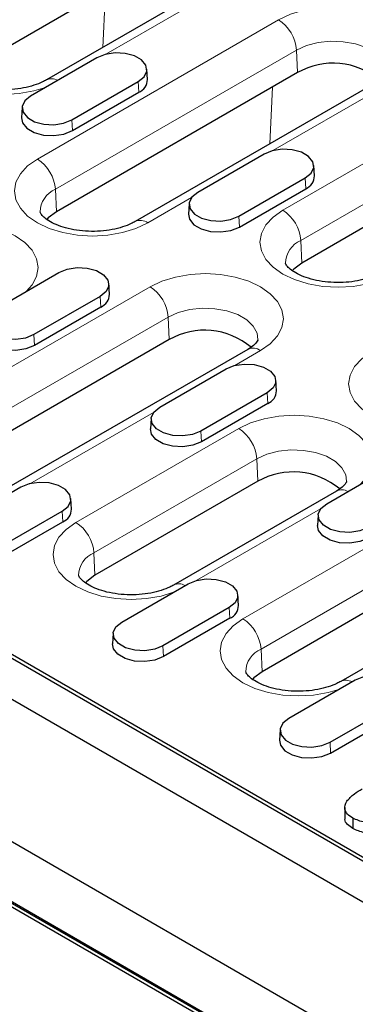
# Model space of a CAD drawing. Units: millimetres. Extents: x 0 to 420, y 0 to 297.
# Drawn here: x 107 to 116, y 99 to 127 of the extents above; entities that cross this region are included whole.
import ezdxf

# ---------------------------------------------------------------- set-up
doc = ezdxf.new("R2010")
doc.units = ezdxf.units.MM

msp = doc.modelspace()

# ---------------------------------------------------------------- linework, layer by layer
at = {"color": 7, "linetype": 'Continuous', "lineweight": 25}
for p, q in [((65.2093, 131.2508), (153.4209, 80.3273)), ((109.8278, 128.6993), (105.0548, 125.9439)), ((112.133, 128.414), (107.36, 125.6586)), ((152.0068, 76.9589), (66.6234, 126.2497)), ((108.8429, 126.3086), (106.8983, 125.1861)), ((114.7245, 125.8725), (107.6534, 121.7904)), ((110.3221, 125.672), (110.3025, 125.9778)), ((64.2724, 125.7086), (152.6608, 74.6831)), ((152.6608, 74.8259), (64.4492, 125.7494)), ((64.4492, 125.7086), (152.6608, 74.7851)), ((108.108, 124.4878), (110.0525, 125.6103)), ((117.0297, 125.5872), (109.9586, 121.5052)), ((108.1219, 124.1735), (110.0664, 125.2961)), ((106.6484, 124.8552), (106.6288, 124.5494)), ((113.7396, 123.4818), (111.7951, 122.3593)), ((119.6212, 123.0457), (114.8482, 120.2903)), ((115.2188, 122.8452), (115.1992, 123.151)), ((113.0047, 121.6609), (114.9492, 122.7835)), ((113.0186, 121.3467), (114.9631, 122.4693)), ((111.5451, 122.0284), (111.5255, 121.7226)), ((87.112, 119.8109), (133.6042, 92.9714)), ((105.7846, 118.8895), (107.7292, 120.0121)), ((109.2084, 119.3754), (109.1888, 119.6812)), ((88.1487, 119.3246), (132.762, 93.5699)), ((108.9388, 119.3138), (106.9943, 118.1912)), ((108.9527, 118.9996), (107.0082, 117.877)), ((110.9591, 118.0452), (103.8881, 113.9631)), ((113.2644, 117.7599), (106.1933, 113.6778)), ((110.6814, 116.0627), (112.6259, 117.1853)), ((114.1051, 116.5486), (114.0855, 116.8544)), ((113.8356, 116.487), (111.891, 115.3644)), ((113.8494, 116.1727), (111.9049, 115.0502)), ((110.4314, 115.7319), (110.4118, 115.4261)), ((115.5781, 113.2359), (117.5226, 114.3585)), ((113.5578, 113.8917), (108.7848, 111.1363)), ((106.6155, 113.7155), (104.671, 112.593)), ((115.863, 113.6064), (111.09, 110.851)), ((108.0947, 113.0789), (108.0751, 113.3847)), ((105.8806, 111.8947), (107.8251, 113.0172)), ((115.3281, 112.905), (115.3085, 112.5993)), ((105.8945, 111.5804), (107.839, 112.703)), ((120.7526, 112.3915), (113.6815, 108.3095)), ((123.0578, 112.1063), (115.9867, 108.0242)), ((109.5677, 109.7662), (111.5122, 110.8887)), ((112.9914, 110.2521), (112.9718, 110.5579)), ((112.7219, 110.1904), (110.7773, 109.0679)), ((112.7358, 109.8762), (110.7912, 108.7536)), ((109.3177, 109.4353), (109.2981, 109.1295)), ((116.4089, 108.0619), (114.4644, 106.9394)), ((115.674, 106.241), (117.6186, 107.3636)), ((115.6879, 105.9268), (117.6325, 107.0494)), ((114.2144, 106.6085), (114.1948, 106.3027)), ((116.1042, 104.3314), (116.1042, 104.0252)), ((116.3414, 104.0188), (116.3414, 103.7126))]:
    msp.add_line(p, q, dxfattribs=at)
at = {"color": 8, "linetype": 'Continuous', "lineweight": 18}
for p, q in [((109.0139, 126.6134), (109.0913, 128.2742)), ((112.5079, 128.3769), (109.1034, 126.4115)), ((107.0946, 123.3379), (114.1656, 127.4199)), ((114.6952, 126.5338), (107.6242, 122.4518)), ((114.6952, 126.5338), (114.7245, 125.8725)), ((110.0525, 125.6103), (110.0664, 125.2961)), ((113.9107, 123.7866), (113.9881, 125.4474)), ((117.4047, 125.5501), (114.0002, 123.5847)), ((108.108, 124.4878), (108.1219, 124.1735)), ((114.2894, 121.8377), (119.0624, 124.5931)), ((119.592, 123.707), (114.819, 120.9516)), ((114.9492, 122.7835), (114.9631, 122.4693)), ((107.6242, 122.4518), (107.6534, 121.7904)), ((111.6169, 122.2088), (110.3336, 121.468)), ((113.0047, 121.6609), (113.0186, 121.3467)), ((114.819, 120.9516), (114.8482, 120.2903)), ((103.3292, 115.5106), (110.4003, 119.5926)), ((108.9388, 119.3138), (108.9527, 118.9996)), ((110.9299, 118.7065), (103.8588, 114.6245)), ((110.9299, 118.7065), (110.9591, 118.0452)), ((106.9943, 118.1912), (107.0082, 117.877)), ((113.6393, 117.7228), (112.8865, 117.2881)), ((113.8356, 116.487), (113.8494, 116.1727)), ((110.5032, 115.9123), (106.8761, 113.8184)), ((108.2259, 112.6838), (112.9989, 115.4391)), ((111.891, 115.3644), (111.9049, 115.0502)), ((113.5285, 114.553), (108.7555, 111.7977)), ((113.5285, 114.553), (113.5578, 113.8917)), ((113.1227, 109.8569), (120.1937, 113.939)), ((107.8251, 113.0172), (107.839, 112.703)), ((115.3999, 113.0855), (111.7728, 110.9916)), ((120.7233, 113.0529), (113.6523, 108.9708)), ((108.7555, 111.7977), (108.7848, 111.1363)), ((112.7219, 110.1904), (112.7358, 109.8762)), ((110.7773, 109.0679), (110.7912, 108.7536)), ((113.6523, 108.9708), (113.6815, 108.3095)), ((115.674, 106.241), (115.6879, 105.9268))]:
    msp.add_line(p, q, dxfattribs=at)
at = {"color": 8, "linetype": 'Continuous', "lineweight": 18, "flags": 128}
for points in [[(114.1656, 127.4199), (114.5127, 127.5843), (114.9087, 127.7065), (115.3383, 127.7818), (115.7852, 127.8072), (116.232, 127.7818), (116.6616, 127.7065), (117.0576, 127.5843), (117.4047, 127.4199), (117.6895, 127.2196), (117.9011, 126.991), (118.0315, 126.7429), (118.0755, 126.485), (118.0315, 126.227), (117.9011, 125.979), (117.6895, 125.7504), (117.4047, 125.5501)], [(107.3309, 125.4358), (106.9919, 125.3349), (106.5623, 125.2597), (106.1155, 125.2342), (105.6686, 125.2597), (105.239, 125.3349), (104.843, 125.4571), (104.496, 125.6215), (104.2111, 125.8219), (103.9995, 126.0505), (103.8691, 126.2985), (103.8251, 126.5564), (103.8691, 126.8144), (103.9995, 127.0624), (104.2111, 127.291), (104.496, 127.4914)], [(117.3256, 125.8733), (117.3013, 126.065), (117.1907, 126.2698), (116.9985, 126.4534), (116.7357, 126.6051), (116.4177, 126.7161), (116.063, 126.7799), (115.6921, 126.7928), (115.3266, 126.7542), (114.9877, 126.6661), (114.6952, 126.5338)], [(110.3336, 121.468), (109.9865, 121.3036), (109.5906, 121.1814), (109.1609, 121.1062), (108.7141, 121.0808), (108.2673, 121.1062), (107.8376, 121.1814), (107.4416, 121.3036), (107.0946, 121.468), (106.8097, 121.6684), (106.5981, 121.897), (106.4678, 122.145), (106.4237, 122.403), (106.4678, 122.6609), (106.5981, 122.9089), (106.8097, 123.1375), (107.0946, 123.3379)], [(117.1243, 119.7822), (116.7854, 119.6813), (116.3557, 119.606), (115.9089, 119.5806), (115.4621, 119.606), (115.0324, 119.6813), (114.6365, 119.8034), (114.2894, 119.9679), (114.0046, 120.1682), (113.7929, 120.3968), (113.6626, 120.6449), (113.6186, 120.9028), (113.6626, 121.1607), (113.7929, 121.4088), (114.0046, 121.6374), (114.2894, 121.8377)], [(103.2055, 121.0928), (103.5526, 121.2572), (103.9485, 121.3794), (104.3782, 121.4546), (104.825, 121.48), (105.2718, 121.4546), (105.7015, 121.3794), (106.0974, 121.2572), (106.4445, 121.0928), (106.7293, 120.8924), (106.941, 120.6638), (107.0713, 120.4158), (107.1153, 120.1578), (107.0713, 119.8999), (106.941, 119.6519), (106.7662, 119.4562)], [(110.4003, 119.5926), (110.7474, 119.757), (111.1433, 119.8792), (111.573, 119.9545), (112.0198, 119.9799), (112.4666, 119.9545), (112.8963, 119.8792), (113.2923, 119.757), (113.6393, 119.5926), (113.9242, 119.3922), (114.1358, 119.1637), (114.2661, 118.9156), (114.3101, 118.6577), (114.2661, 118.3997), (114.1358, 118.1517), (113.9242, 117.9231), (113.6393, 117.7228)], [(113.5602, 118.046), (113.5359, 118.2377), (113.4254, 118.4425), (113.2331, 118.6261), (112.9704, 118.7778), (112.6524, 118.8887), (112.2976, 118.9526), (111.9267, 118.9655), (111.5612, 118.9268), (111.2224, 118.8388), (110.9299, 118.7065)], [(120.127, 115.8144), (119.78, 115.65), (119.384, 115.5278), (118.9543, 115.4525), (118.5075, 115.4271), (118.0607, 115.4525), (117.631, 115.5278), (117.2351, 115.65), (116.888, 115.8144), (116.6032, 116.0148), (116.3915, 116.2433), (116.2612, 116.4914), (116.2172, 116.7493), (116.2612, 117.0073), (116.3915, 117.2553), (116.6032, 117.4839), (116.888, 117.6842)], [(112.9989, 115.4391), (113.346, 115.6036), (113.742, 115.7257), (114.1716, 115.801), (114.6184, 115.8264), (115.0652, 115.801), (115.4949, 115.7257), (115.8909, 115.6036), (116.2379, 115.4391), (116.5228, 115.2388), (116.7344, 115.0102), (116.8648, 114.7621), (116.9088, 114.5042), (116.8648, 114.2463), (116.7344, 113.9982), (116.5597, 113.8026)], [(116.1588, 113.8925), (116.1345, 114.0842), (116.024, 114.289), (115.8318, 114.4726), (115.569, 114.6243), (115.251, 114.7353), (114.8963, 114.7991), (114.5254, 114.812), (114.1599, 114.7734), (113.821, 114.6853), (113.5285, 114.553)], [(111.0609, 110.6282), (110.7219, 110.5273), (110.2923, 110.452), (109.8455, 110.4266), (109.3986, 110.452), (108.969, 110.5273), (108.573, 110.6495), (108.2259, 110.8139), (107.9411, 111.0143), (107.7295, 111.2428), (107.5991, 111.4909), (107.5551, 111.7488), (107.5991, 112.0068), (107.7295, 112.2548), (107.9411, 112.4834), (108.2259, 112.6838)], [(115.9576, 107.8014), (115.6186, 107.7005), (115.189, 107.6252), (114.7422, 107.5998), (114.2953, 107.6252), (113.8657, 107.7005), (113.4697, 107.8227), (113.1227, 107.9871), (112.8378, 108.1874), (112.6262, 108.416), (112.4958, 108.6641), (112.4518, 108.922), (112.4958, 109.18), (112.6262, 109.428), (112.8378, 109.6566), (113.1227, 109.8569)]]:
    msp.add_lwpolyline(points, dxfattribs=at)
at = {"color": 7, "linetype": 'Continuous', "lineweight": 25, "flags": 128}
for points in [[(110.0525, 125.6103), (110.2229, 125.7508), (110.2998, 125.9164), (110.2739, 126.0873), (110.1484, 126.2427), (109.9383, 126.364), (109.6691, 126.4364), (109.3732, 126.4514), (109.0862, 126.407), (108.8429, 126.3086)], [(106.8983, 125.1861), (106.728, 125.0456), (106.6511, 124.88), (106.677, 124.7091), (106.8025, 124.5537), (107.0126, 124.4324), (107.2818, 124.36), (107.5777, 124.345), (107.8646, 124.3894), (108.108, 124.4878)], [(106.6288, 124.5494), (106.658, 124.4), (106.7864, 124.241), (107.0013, 124.1169), (107.2767, 124.0428), (107.5794, 124.0275), (107.873, 124.0729), (108.1219, 124.1735)], [(114.9492, 122.7835), (115.1196, 122.924), (115.1965, 123.0896), (115.1706, 123.2605), (115.0451, 123.4159), (114.835, 123.5371), (114.5658, 123.6096), (114.2699, 123.6246), (113.9829, 123.5802), (113.7396, 123.4818)], [(111.7951, 122.3593), (111.6247, 122.2188), (111.5478, 122.0531), (111.5737, 121.8823), (111.6992, 121.7269), (111.9093, 121.6056), (112.1785, 121.5331), (112.4744, 121.5182), (112.7614, 121.5626), (113.0047, 121.6609)], [(107.6534, 121.7904), (107.415, 121.6111), (107.3725, 121.5654)], [(111.5255, 121.7226), (111.5547, 121.5732), (111.6831, 121.4142), (111.898, 121.2901), (112.1734, 121.216), (112.4761, 121.2007), (112.7697, 121.2461), (113.0186, 121.3467)], [(107.7292, 120.0121), (107.9725, 120.1104), (108.2595, 120.1548), (108.5554, 120.1399), (108.8246, 120.0674), (109.0347, 119.9462), (109.1602, 119.7907), (109.1861, 119.6199), (109.1092, 119.4543), (108.9388, 119.3138)], [(114.8482, 120.2903), (114.6099, 120.111), (114.5673, 120.0653)], [(106.9943, 118.1912), (106.751, 118.0929), (106.464, 118.0485), (106.1681, 118.0634), (105.8989, 118.1359), (105.6888, 118.2571), (105.5633, 118.4126), (105.5374, 118.5834), (105.6143, 118.7491), (105.7846, 118.8895)], [(107.0082, 117.877), (106.7593, 117.7764), (106.4657, 117.731), (106.163, 117.7463), (105.8876, 117.8204), (105.6727, 117.9444), (105.5443, 118.1034), (105.5151, 118.2529)], [(112.6259, 117.1853), (112.8692, 117.2836), (113.1562, 117.328), (113.4521, 117.3131), (113.7213, 117.2406), (113.9314, 117.1193), (114.0569, 116.9639), (114.0828, 116.7931), (114.0059, 116.6274), (113.8356, 116.487)], [(111.891, 115.3644), (111.6477, 115.266), (111.3607, 115.2217), (111.0648, 115.2366), (110.7956, 115.3091), (110.5855, 115.4303), (110.46, 115.5858), (110.4341, 115.7566), (110.511, 115.9222), (110.6814, 116.0627)], [(111.9049, 115.0502), (111.656, 114.9496), (111.3624, 114.9042), (111.0597, 114.9194), (110.7843, 114.9936), (110.5694, 115.1176), (110.441, 115.2766), (110.4118, 115.4261)], [(107.8251, 113.0172), (107.9955, 113.1577), (108.0724, 113.3233), (108.0465, 113.4942), (107.921, 113.6496), (107.7109, 113.7709), (107.4417, 113.8433), (107.1458, 113.8583), (106.8588, 113.8139), (106.6155, 113.7155)], [(116.7877, 112.5376), (116.5444, 112.4392), (116.2574, 112.3948), (115.9615, 112.4098), (115.6923, 112.4823), (115.4822, 112.6035), (115.3567, 112.7589), (115.3308, 112.9298), (115.4077, 113.0954), (115.5781, 113.2359)], [(116.8016, 112.2234), (116.5527, 112.1227), (116.2592, 112.0773), (115.9564, 112.0926), (115.681, 112.1668), (115.4661, 112.2908), (115.3377, 112.4498), (115.3085, 112.5993)], [(108.7848, 111.1363), (108.5464, 110.957), (108.5038, 110.9113)], [(111.5122, 110.8887), (111.7556, 110.9871), (112.0425, 111.0315), (112.3384, 111.0165), (112.6076, 110.9441), (112.8177, 110.8228), (112.9432, 110.6674), (112.9691, 110.4965), (112.8922, 110.3309), (112.7219, 110.1904)], [(110.7773, 109.0679), (110.534, 108.9695), (110.247, 108.9251), (109.9511, 108.9401), (109.6819, 109.0125), (109.4718, 109.1338), (109.3463, 109.2892), (109.3204, 109.46), (109.3973, 109.6257), (109.5677, 109.7662)], [(110.7912, 108.7536), (110.5423, 108.653), (110.2488, 108.6076), (109.946, 108.6229), (109.6706, 108.697), (109.4557, 108.8211), (109.3273, 108.9801), (109.2981, 109.1295)], [(113.6815, 108.3095), (113.4431, 108.1302), (113.4006, 108.0845)], [(117.6186, 107.3636), (117.789, 107.5041), (117.8658, 107.6697), (117.84, 107.8406), (117.7144, 107.996), (117.5044, 108.1172), (117.2351, 108.1897), (116.9392, 108.2047), (116.6523, 108.1603), (116.4089, 108.0619)], [(114.4644, 106.9394), (114.294, 106.7989), (114.2171, 106.6332), (114.243, 106.4624), (114.3685, 106.307), (114.5786, 106.1857), (114.8478, 106.1132), (115.1438, 106.0983), (115.4307, 106.1427), (115.674, 106.241)], [(114.1948, 106.3027), (114.224, 106.1533), (114.3524, 105.9943), (114.5673, 105.8702), (114.8427, 105.7961), (115.1455, 105.7808), (115.439, 105.8262), (115.6879, 105.9268)]]:
    msp.add_lwpolyline(points, dxfattribs=at)
at = {"color": 8, "linetype": 'Continuous', "lineweight": 18}
for centre, radius, start, end in [((113.5379, 126.4434), 1.1608, 4.46649, 57.26592), ((107.513, 125.3483), 0.3459, 58.82682, 116.40352), ((106.4669, 122.3614), 1.1608, 4.46649, 57.26592), ((107.9098, 121.7733), 0.7361, 112.82814, 178.75631), ((113.6617, 120.8612), 1.1608, 4.46649, 57.26592), ((110.1158, 121.1796), 0.3614, 52.93998, 115.925), ((115.1046, 120.2731), 0.7361, 112.82814, 178.75631), ((109.7726, 118.6161), 1.1608, 4.46649, 57.26592), ((113.4214, 117.434), 0.3618, 52.95922, 115.73033), ((112.3712, 114.4626), 1.1608, 4.46649, 57.26592), ((116.0159, 113.2958), 0.3462, 58.84209, 116.20504), ((107.5982, 111.7073), 1.1608, 4.46649, 57.26592), ((109.0412, 111.1192), 0.7361, 112.82814, 178.75631), ((111.243, 110.5407), 0.3459, 58.82682, 116.40352), ((112.4949, 108.8804), 1.1608, 4.46649, 57.26592), ((113.9379, 108.2924), 0.7361, 112.82814, 178.75631), ((116.1388, 107.7018), 0.3568, 59.7173, 114.79346)]:
    msp.add_arc(centre, radius, start, end, dxfattribs=at)
at = {"color": 7, "linetype": 'Continuous', "lineweight": 25}
for centre, radius, start, end in [((115.7657, 124.0483), 2.1004, 49.68046, 119.71661), ((109.9117, 125.6762), 0.4104, 292.14686, 359.40662), ((114.8084, 122.8494), 0.4104, 292.14686, 359.40662), ((108.798, 119.3797), 0.4104, 292.14686, 359.40662), ((112.0004, 116.221), 2.1004, 49.68046, 119.71661), ((113.6947, 116.5529), 0.4104, 292.14686, 359.40662), ((114.599, 112.0675), 2.1004, 49.68046, 119.71661), ((107.6843, 113.0831), 0.4104, 292.14686, 359.40662), ((112.581, 110.2563), 0.4104, 292.14686, 359.40662)]:
    msp.add_arc(centre, radius, start, end, dxfattribs=at)
for points, knots in [([(107.36, 125.6586), (107.3239, 125.639), (107.2186, 125.5816), (106.9973, 125.4955), (106.6912, 125.4183), (106.3509, 125.374), (105.9957, 125.3675), (105.6454, 125.4001), (105.3208, 125.469), (105.041, 125.5666), (104.8216, 125.6812), (104.6722, 125.796), (104.5945, 125.8892), (104.5752, 125.9369), (104.5756, 125.9398), (104.5758, 125.9411)], [0, 0, 0, 0, 0.0414505, 0.1208631, 0.2019083, 0.2845291, 0.3681033, 0.4519155, 0.5350428, 0.6167756, 0.6966364, 0.7747013, 0.8523608, 0.9322441, 1, 1, 1, 1]), ([(109.9586, 121.5052), (109.9225, 121.4855), (109.8172, 121.4281), (109.5959, 121.342), (109.2898, 121.2648), (108.9496, 121.2205), (108.5943, 121.214), (108.244, 121.2467), (107.9194, 121.3155), (107.6397, 121.4132), (107.4202, 121.5277), (107.2708, 121.6426), (107.1932, 121.7358), (107.1738, 121.7834), (107.1742, 121.7863), (107.1744, 121.7877)], [0, 0, 0, 0, 0.0414505, 0.1208631, 0.2019083, 0.2845291, 0.3681033, 0.4519155, 0.5350428, 0.6167756, 0.6966364, 0.7747013, 0.8523608, 0.9322441, 1, 1, 1, 1]), ([(117.1534, 120.005), (117.1173, 119.9853), (117.012, 119.9279), (116.7908, 119.8419), (116.4846, 119.7647), (116.1444, 119.7204), (115.7891, 119.7139), (115.4388, 119.7465), (115.1143, 119.8154), (114.8345, 119.913), (114.615, 120.0275), (114.4656, 120.1424), (114.388, 120.2356), (114.3686, 120.2832), (114.369, 120.2862), (114.3692, 120.2875)], [0, 0, 0, 0, 0.0414505, 0.1208631, 0.2019083, 0.2845291, 0.3681033, 0.4519155, 0.5350428, 0.6167756, 0.6966364, 0.7747013, 0.8523608, 0.9322441, 1, 1, 1, 1]), ([(113.5595, 118.0428), (113.5599, 118.0403), (113.5608, 118.0357), (113.5289, 117.9738), (113.4421, 117.8754), (113.3255, 117.7996), (113.2644, 117.7599)], [0, 0, 0, 0, 0.273332, 0.5155446, 0.7458431, 1, 1, 1, 1]), ([(116.1581, 113.8893), (116.1586, 113.8869), (116.1594, 113.8822), (116.1275, 113.8203), (116.0407, 113.722), (115.9241, 113.6462), (115.863, 113.6064)], [0, 0, 0, 0, 0.27333202, 0.51554464, 0.74584306, 1, 1, 1, 1]), ([(111.09, 110.851), (111.0539, 110.8314), (110.9486, 110.774), (110.7273, 110.6879), (110.4212, 110.6107), (110.0809, 110.5664), (109.7256, 110.5599), (109.3754, 110.5925), (109.0508, 110.6614), (108.771, 110.759), (108.5515, 110.8736), (108.4022, 110.9884), (108.3245, 111.0816), (108.3052, 111.1293), (108.3056, 111.1322), (108.3058, 111.1335)], [0, 0, 0, 0, 0.0414505, 0.1208631, 0.2019083, 0.2845291, 0.3681033, 0.4519155, 0.5350428, 0.6167756, 0.6966364, 0.7747013, 0.8523608, 0.9322441, 1, 1, 1, 1]), ([(115.9867, 108.0242), (115.9506, 108.0045), (115.8453, 107.9471), (115.624, 107.8611), (115.3179, 107.7839), (114.9776, 107.7396), (114.6224, 107.7331), (114.2721, 107.7657), (113.9475, 107.8346), (113.6677, 107.9322), (113.4483, 108.0467), (113.2989, 108.1616), (113.2212, 108.2548), (113.2019, 108.3024), (113.2023, 108.3054), (113.2025, 108.3067)], [0, 0, 0, 0, 0.0414505, 0.1208631, 0.2019083, 0.2845291, 0.3681033, 0.4519155, 0.5350428, 0.6167756, 0.6966364, 0.7747013, 0.8523608, 0.9322441, 1, 1, 1, 1]), ([(116.164, 104.5123), (116.2322, 104.5874), (116.3541, 104.7217), (116.5377, 104.8297), (116.6187, 104.8773)], [0, 0, 0, 0, 0.5591559, 1, 1, 1, 1]), ([(116.3414, 104.0188), (116.2848, 104.0568), (116.1717, 104.1326), (116.0751, 104.3089), (116.1303, 104.4352), (116.164, 104.5123)], [0, 0, 0, 0, 0.2807954, 0.5610527, 1, 1, 1, 1]), ([(116.3414, 103.7126), (116.2864, 103.7506), (116.1765, 103.8264), (116.0945, 103.9418), (116.1157, 104.0075), (116.121, 104.0239)], [0, 0, 0, 0, 0.4291201, 0.8574181, 1, 1, 1, 1]), ([(117.2046, 103.9236), (117.1216, 103.9072), (116.9557, 103.8745), (116.6316, 103.8876), (116.4514, 103.9691), (116.3414, 104.0188)], [0, 0, 0, 0, 0.2810676, 0.5616581, 1, 1, 1, 1]), ([(117.2046, 103.6174), (117.1216, 103.601), (116.9557, 103.5683), (116.6316, 103.5814), (116.4514, 103.6629), (116.3414, 103.7126)], [0, 0, 0, 0, 0.2810676, 0.5616581, 1, 1, 1, 1])]:
    msp.add_open_spline(points, degree=3, knots=knots, dxfattribs=at)

doc.saveas('drawing.dxf')
